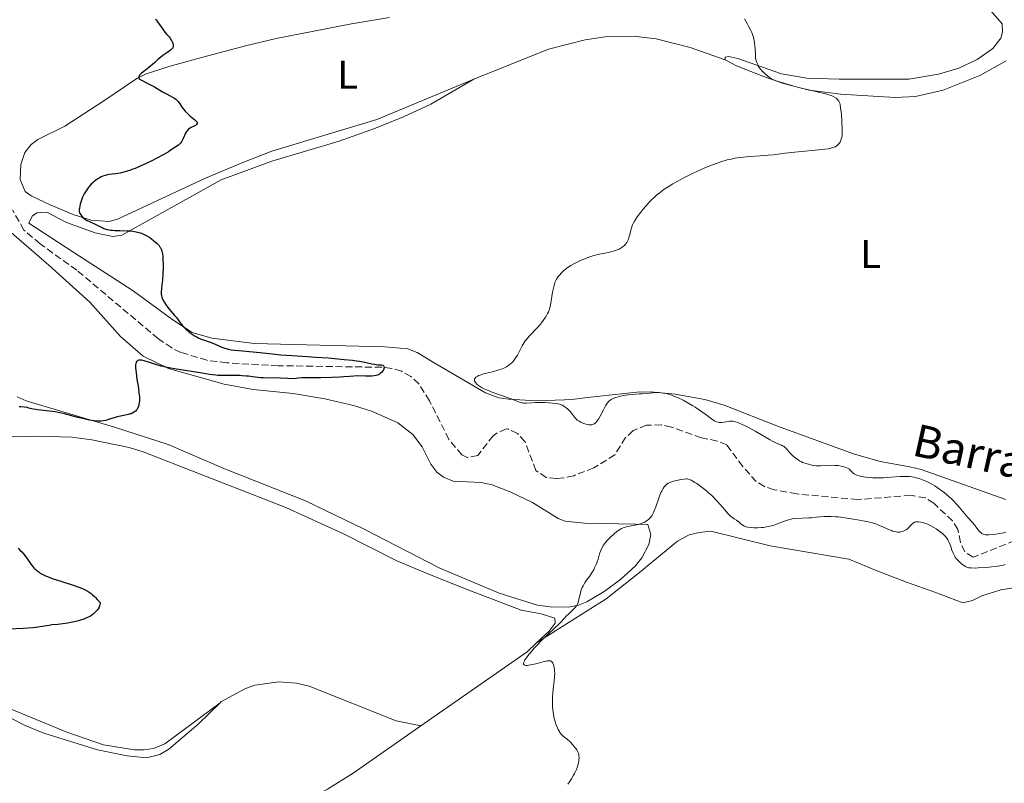
# Model space of a CAD drawing. Units: metres. Extents: x 632637 to 636127, y 4660284 to 4662647.
# Drawn here: x 633474 to 633718, y 4662193 to 4662382 of the extents above; entities that cross this region are included whole.
import ezdxf
from ezdxf.enums import TextEntityAlignment as Align

# ---------------------------------------------------------------- set-up
doc = ezdxf.new("R2010")
doc.units = ezdxf.units.M
doc.header["$MEASUREMENT"] = 0
doc.linetypes.add('DGN Style 3', pattern=[2.435890702152634, 1.739921930109024, -0.6959687720436097])
for name, color, linetype, lineweight in [('Barranco lineal', 142, 'DGN Style 3', 13), ('Curva de nivel directora', 30, 'Continuous', 30), ('Curva de nivel intermedia', 30, 'Continuous', 0), ('Etiqueta de uso rústico', 92, 'Continuous', 0), ('Línea de cambio de uso (parcela vista)', 92, 'Continuous', 0), ('Texto de arroyo-regatas y barrancos', 142, 'Continuous', 0)]:
    doc.layers.add(name, color=color, linetype=linetype, lineweight=lineweight)
doc.styles.add('Style-Arial', font='arial.ttf')

msp = doc.modelspace()

# ---------------------------------------------------------------- linework, layer by layer
at = {"layer": 'Barranco lineal', "color": 142, "linetype": 'DGN Style 3', "lineweight": 13}
msp.add_polyline3d([(633720.9299999997, 4662252.779999999, 429.4499999999971), (633710.5800000001, 4662248.67, 428.8600000000006), (633708.4699999997, 4662250.02, 428.8600000000006), (633707.4100000003, 4662252.34, 428.8600000000006), (633706.7599999999, 4662255.550000001, 428.7599999999948), (633705.4600000001, 4662257.66, 428.6499999999942), (633700.79, 4662262.039999999, 428.3500000000058), (633698.7000000002, 4662263.359999999, 428.2299999999959), (633695.0899999999, 4662264.01, 428.1499999999942), (633681.9500000002, 4662262.960000001, 427.9900000000052), (633666.7800000003, 4662264.350000001, 427.8800000000047), (633661.2100000001, 4662265.41, 427.5899999999965), (633658.8200000003, 4662266.17, 427.5299999999989), (633656.7800000003, 4662267.41, 427.4900000000052), (633653.4299999997, 4662271.140000001, 427.5), (633649.4400000004, 4662276.550000001, 427.3999999999942), (633647.0999999996, 4662277.460000001, 427.3600000000006), (633643.1600000003, 4662278.289999999, 427.3000000000029), (633635.7100000001, 4662280.939999999, 427.3000000000029), (633633.25, 4662281.460000001, 427.2400000000052), (633629.5499999998, 4662281.4, 427.070000000007), (633626.2300000006, 4662280.08, 426.9100000000035), (633624.3700000001, 4662278.310000001, 426.8800000000047), (633621.6900000004, 4662274.060000001, 426.820000000007), (633616.4800000006, 4662270.800000001, 426.75), (633611.4800000006, 4662268.880000001, 426.679999999993), (633609.0300000003, 4662268.359999999, 426.6399999999995), (633607.2199999997, 4662268.180000001, 426.6100000000006), (633604.6699999999, 4662268.430000001, 426.5200000000041), (633602.0899999999, 4662270.17, 426.4199999999983), (633599.4199999999, 4662277.300000001, 426.4199999999983), (633597.5800000001, 4662279.32, 426.4199999999983), (633595.3099999997, 4662280.4, 426.4199999999983), (633594.7400000002, 4662280.460000001, 426.4199999999983), (633592.5099999999, 4662279.52, 426.3500000000058), (633591.5300000003, 4662278.789999999, 426.320000000007), (633587.6799999997, 4662273.859999999, 426.2200000000012), (633585.0999999996, 4662273.380000001, 426.1699999999983), (633583.7400000002, 4662274.02, 426.1300000000047), (633580.54, 4662277.869999999, 425.8999999999942), (633575.7000000002, 4662287.470000001, 425.6100000000006), (633573.0899999999, 4662291.67, 425.5599999999977), (633571.1299999999, 4662293.480000001, 425.5399999999936), (633568.79, 4662294.779999999, 425.5200000000041), (633566.3700000001, 4662295.480000001, 425.5), (633563.8899999997, 4662295.77, 425.4900000000052), (633538.2100000001, 4662296.15, 424.3699999999953), (633525.4699999997, 4662296.859999999, 424.3699999999953), (633520.5199999996, 4662297.5, 424.2599999999948), (633514.04, 4662299.439999999, 424.1399999999995), (633511.7800000003, 4662300.560000001, 424.1100000000006), (633508.4600000001, 4662302.82, 424.0800000000018), (633488.2599999999, 4662319.83, 423.8800000000047), (633479.1200000001, 4662326.390000001, 423.8800000000047), (633475.1200000001, 4662329.789999999, 423.8800000000047), (633472.2599999999, 4662334.83, 423.5899999999965)], dxfattribs=at)
at = {"layer": 'Curva de nivel directora', "color": 30, "linetype": 'Continuous', "lineweight": 30, "elevation": 425, "flags": 128}
for points in [[(633507.7299999995, 4662382.070000002), (633507.9699999986, 4662381.810000001), (633508.4499999991, 4662381.220000002), (633508.99, 4662380.430000001), (633509.7199999987, 4662379.34), (633510.0599999984, 4662378.859999999), (633510.5500000002, 4662378.289999999), (633511.1299999991, 4662377.680000002), (633511.3799999994, 4662377.37), (633511.7199999993, 4662376.840000001), (633511.9600000007, 4662376.34), (633512.05, 4662376.100000001), (633512.1399999994, 4662375.760000001), (633512.1599999996, 4662375.480000001), (633512.1500000006, 4662375.350000001), (633512.1100000005, 4662375.170000001), (633512.0199999987, 4662374.980000001), (633511.9600000007, 4662374.890000002), (633511.8399999999, 4662374.740000002), (633511.5099999991, 4662374.430000002), (633510.7800000004, 4662373.880000002), (633509.6099999992, 4662373.07), (633509.0599999994, 4662372.67), (633508.3699999988, 4662372.090000001), (633507.5199999993, 4662371.300000002), (633507.0199999987, 4662370.859999999), (633506.1099999989, 4662370.130000001), (633504.8399999995, 4662369.150000001), (633504.3099999997, 4662368.7), (633503.9599999987, 4662368.350000001), (633503.8200000002, 4662368.199999999), (633503.6799999992, 4662367.980000001), (633503.5899999999, 4662367.790000001), (633503.5799999987, 4662367.570000002), (633503.6999999994, 4662367.340000001), (633503.8099999989, 4662367.24), (633504.1399999997, 4662367.03), (633506.0399999997, 4662366.09)], [(633506.0399999997, 4662366.09), (633507.479999999, 4662365.28), (633509.5299999987, 4662364.08), (633510.4599999986, 4662363.550000001), (633511.2499999999, 4662363.140000002), (633512.1100000005, 4662362.700000001), (633512.4700000002, 4662362.480000002), (633512.7899999998, 4662362.250000002), (633512.9500000008, 4662362.12), (633513.1699999998, 4662361.9), (633513.3799999999, 4662361.65), (633513.8000000002, 4662361.08), (633514.3799999991, 4662360.210000001), (633514.7099999998, 4662359.76), (633515.0799999987, 4662359.310000001), (633515.2799999998, 4662359.08), (633515.5999999995, 4662358.760000001), (633516.2900000003, 4662358.160000001), (633517.5399999997, 4662357.12), (633517.8300000002, 4662356.840000001), (633517.9399999997, 4662356.699999999), (633518.0499999992, 4662356.520000001), (633518.0899999995, 4662356.410000001), (633518.0999999985, 4662356.210000002), (633517.9599999998, 4662355.960000002), (633517.7999999989, 4662355.810000002), (633517.6600000003, 4662355.720000001), (633517.3499999996, 4662355.560000001), (633516.5799999986, 4662355.220000003), (633516.1899999996, 4662355.000000001), (633515.9500000004, 4662354.810000001), (633515.8299999997, 4662354.699999999), (633515.6599999998, 4662354.520000001), (633515.4999999988, 4662354.300000001), (633515.1999999994, 4662353.800000001), (633514.9400000002, 4662353.250000001), (633514.6299999994, 4662352.530000002), (633514.4900000008, 4662352.2), (633514.2999999986, 4662351.82), (633514.1899999991, 4662351.65), (633514.0100000004, 4662351.410000001), (633513.6500000004, 4662351.04), (633513.4200000003, 4662350.840000001), (633512.8199999989, 4662350.4), (633511.6799999991, 4662349.650000002), (633510.9900000005, 4662349.230000001), (633509.8399999995, 4662348.560000001), (633507.9299999983, 4662347.52), (633507.0399999988, 4662347.060000001), (633505.2599999995, 4662346.200000001), (633503.9400000008, 4662345.610000002), (633502.6899999991, 4662345.09), (633502.0999999989, 4662344.859999999), (633501.5400000003, 4662344.660000001), (633500.4899999996, 4662344.320000002), (633499.5399999997, 4662344.050000001), (633498.9699999997, 4662343.920000001), (633497.9500000004, 4662343.74), (633496.9899999994, 4662343.630000001), (633496.2199999982, 4662343.550000003), (633495.8499999995, 4662343.490000002), (633495.2900000006, 4662343.36), (633494.7000000007, 4662343.150000002), (633494.3000000004, 4662342.970000001), (633493.7599999995, 4662342.670000002), (633493.4899999991, 4662342.510000001), (633492.899999999, 4662342.100000001), (633492.6100000006, 4662341.880000004), (633492.3400000002, 4662341.640000002), (633491.8099999982, 4662341.140000001), (633491.3299999998, 4662340.61), (633491.0399999993, 4662340.26), (633490.5199999985, 4662339.54), (633490.0599999981, 4662338.76), (633489.8199999989, 4662338.25), (633489.6699999992, 4662337.92), (633489.4099999999, 4662337.230000001), (633489.0700000002, 4662336.189999999), (633488.9499999994, 4662335.690000001), (633488.869999999, 4662335.230000001), (633488.8399999999, 4662335.01), (633488.8399999999, 4662334.820000002), (633488.86, 4662334.460000002), (633488.9400000004, 4662334.140000002), (633489.0099999999, 4662333.940000001), (633489.2099999987, 4662333.57), (633489.4799999992, 4662333.199999999), (633489.649999999, 4662333.010000001), (633489.9699999987, 4662332.720000001), (633490.3899999988, 4662332.430000001), (633490.6399999993, 4662332.28), (633491.54, 4662331.810000001), (633492.9500000004, 4662331.16), (633493.6399999988, 4662330.830000003), (633494.5199999996, 4662330.410000003), (633494.9599999998, 4662330.220000002), (633495.6999999997, 4662329.970000002), (633496.2599999985, 4662329.840000002), (633496.5699999991, 4662329.79), (633497.0799999988, 4662329.730000002), (633497.6399999999, 4662329.689999999)], [(633497.6399999999, 4662329.689999999), (633498.8899999993, 4662329.67), (633500.7199999999, 4662329.630000002), (633501.6499999998, 4662329.570000002), (633502.5599999994, 4662329.460000002), (633502.9999999999, 4662329.380000001), (633503.619999999, 4662329.220000001), (633504.019999999, 4662329.100000001), (633504.77, 4662328.800000003), (633505.1299999999, 4662328.640000002), (633505.7800000003, 4662328.279999999), (633506.3799999994, 4662327.91), (633506.7399999994, 4662327.650000001), (633507.3699999995, 4662327.160000003), (633507.669999999, 4662326.910000001), (633508.1799999987, 4662326.439999999), (633508.5699999998, 4662326.010000001), (633508.7799999999, 4662325.730000001), (633508.9000000006, 4662325.560000001), (633509.0999999996, 4662325.210000004), (633509.2599999983, 4662324.850000001), (633509.3299999998, 4662324.650000001), (633509.4199999992, 4662324.33), (633509.5199999998, 4662323.76), (633509.5499999989, 4662323.42), (633509.6000000002, 4662322.590000001), (633509.6299999993, 4662321.16), (633509.6200000005, 4662320.350000001), (633509.5800000001, 4662319.11), (633509.4599999995, 4662317.32), (633509.35, 4662316.300000001), (633509.209999999, 4662315.130000002), (633509.1800000002, 4662314.610000002), (633509.1800000002, 4662314.11), (633509.1899999991, 4662313.869999999), (633509.2400000005, 4662313.520000001), (633509.3299999998, 4662313.170000002), (633509.3999999991, 4662312.939999999), (633509.589999999, 4662312.49), (633509.949999999, 4662311.83), (633510.2300000006, 4662311.400000001), (633510.8399999986, 4662310.580000001), (633511.5699999996, 4662309.710000002), (633512.4999999994, 4662308.609999999), (633512.9399999996, 4662308.070000002), (633514.1499999989, 4662306.439999999), (633514.6200000005, 4662305.880000001), (633514.8799999999, 4662305.600000001), (633515.4000000006, 4662305.100000001), (633515.6799999999, 4662304.850000001), (633516.1299999993, 4662304.49), (633516.8400000001, 4662303.970000002), (633517.5899999988, 4662303.5), (633517.9699999989, 4662303.29), (633518.3499999987, 4662303.100000001), (633519.1199999999, 4662302.76), (633519.8699999988, 4662302.480000001), (633520.8599999989, 4662302.130000002), (633521.3399999995, 4662301.960000002), (633522.3699999999, 4662301.54), (633523.6300000005, 4662301.000000001), (633524.2000000004, 4662300.76), (633524.9200000003, 4662300.5), (633525.2599999999, 4662300.390000001), (633525.7699999996, 4662300.260000002), (633526.5299999996, 4662300.12), (633530.269999999, 4662299.800000001), (633532.7900000003, 4662299.52), (633536.8099999991, 4662299.080000001), (633538.8299999997, 4662298.890000001), (633541.6500000005, 4662298.67), (633545.4100000003, 4662298.439999999), (633547.5, 4662298.310000002), (633550.6099999992, 4662298.08), (633552.2099999995, 4662297.940000001), (633554.5499999997, 4662297.720000002), (633556.6599999998, 4662297.490000002), (633557.5800000007, 4662297.369999999), (633558.3899999999, 4662297.25), (633559.6999999996, 4662297.020000001), (633561.4299999997, 4662296.630000001), (633562.0399999998, 4662296.500000002), (633562.8800000002, 4662296.41), (633563.7799999989, 4662296.350000001), (633564.1099999996, 4662296.28), (633564.2300000003, 4662296.230000001), (633564.4200000003, 4662296.080000001), (633564.4999999986, 4662295.869999999), (633564.5099999999, 4662295.720000002), (633564.4999999986, 4662295.609999999), (633564.4200000003, 4662295.359999999), (633564.3299999987, 4662295.17), (633564.0499999992, 4662294.77), (633563.7799999989, 4662294.470000003), (633563.4700000003, 4662294.199999999), (633563.2999999982, 4662294.080000001), (633562.9800000008, 4662293.900000002), (633562.7999999998, 4662293.820000002), (633562.5199999983, 4662293.730000001), (633562.0300000008, 4662293.62), (633561.4400000008, 4662293.560000001)], [(633561.4400000008, 4662293.560000001), (633561.0899999999, 4662293.550000001), (633559.8600000006, 4662293.58), (633557.9299999994, 4662293.62), (633556.9300000002, 4662293.590000002), (633555.8499999985, 4662293.5), (633554.4600000003, 4662293.380000002), (633553.4700000002, 4662293.320000002), (633551.4899999998, 4662293.24), (633548.7599999984, 4662293.170000001), (633547.0499999984, 4662293.140000002), (633544.0199999998, 4662293.12), (633543.1799999994, 4662293.03), (633542.6699999997, 4662292.99), (633541.74, 4662292.940000001), (633540.5700000009, 4662292.960000001), (633538.7299999992, 4662293.090000001), (633537.5699999991, 4662293.12), (633535.4900000005, 4662293.090000001), (633534.4899999991, 4662293.110000002), (633533.8299999996, 4662293.140000002), (633532.4999999997, 4662293.280000002), (633531.8, 4662293.380000002), (633530.7899999998, 4662293.52), (633530.2199999997, 4662293.58), (633529.2599999986, 4662293.660000001), (633528.7099999988, 4662293.689999999), (633526.8499999992, 4662293.730000001), (633524.2899999998, 4662293.740000002), (633523.199999999, 4662293.760000002), (633522.7299999997, 4662293.79), (633521.9299999995, 4662293.859999999), (633521.1799999987, 4662293.970000002), (633519.3099999998, 4662294.310000001), (633512.4500000001, 4662295.410000001), (633510.6599999998, 4662295.730000001), (633509.7099999997, 4662295.930000001), (633509.1399999999, 4662296.07), (633508.0999999982, 4662296.350000001), (633504.9600000001, 4662297.350000001), (633504.2899999995, 4662297.51), (633503.9400000008, 4662297.539999999), (633503.7499999986, 4662297.520000001), (633503.619999999, 4662297.500000001), (633503.3999999999, 4662297.42), (633503.1799999987, 4662297.290000001), (633503.0800000002, 4662297.180000002), (633502.9599999995, 4662296.960000002), (633502.8599999989, 4662296.650000001), (633502.8299999998, 4662296.439999999), (633502.7999999986, 4662295.930000001), (633502.8099999998, 4662295.609999999), (633502.85, 4662295.060000002), (633502.9299999983, 4662294.4), (633503.1499999996, 4662292.850000001), (633503.5099999993, 4662290.560000001), (633503.6500000001, 4662289.449999999), (633503.7499999986, 4662288.430000001), (633503.7699999987, 4662287.970000003), (633503.7699999987, 4662287.359999999), (633503.7399999996, 4662287), (633503.639999999, 4662286.390000002), (633503.5799999987, 4662286.130000001), (633503.3999999999, 4662285.699999999), (633503.1999999987, 4662285.359999999), (633503.0600000002, 4662285.180000001), (633502.7599999984, 4662284.890000002), (633502.3400000003, 4662284.560000001), (633502.1199999991, 4662284.430000001), (633501.7399999991, 4662284.26), (633501.5099999988, 4662284.180000002), (633500.959999999, 4662284.029999999), (633499.8999999996, 4662283.79), (633498.2799999992, 4662283.439999999), (633497.5199999991, 4662283.24), (633496.5699999991, 4662282.940000001), (633495.8299999993, 4662282.690000001), (633495.4600000004, 4662282.59), (633494.8799999993, 4662282.460000004), (633494.3000000004, 4662282.390000001), (633493.9699999996, 4662282.370000001), (633493.44, 4662282.380000002), (633492.51, 4662282.460000004), (633491.3900000004, 4662282.640000002), (633490.7399999998, 4662282.78), (633490.0400000003, 4662282.95), (633488.489999999, 4662283.340000001), (633485.1600000008, 4662284.220000002), (633483.5800000007, 4662284.57), (633482.8399999985, 4662284.710000001), (633481.4999999995, 4662284.91), (633480.7100000005, 4662285.000000002), (633479.3200000003, 4662285.12), (633478.4599999997, 4662285.210000002), (633478.0899999987, 4662285.260000001), (633477.4299999992, 4662285.390000001), (633476.3600000008, 4662285.650000002), (633475.9000000004, 4662285.75), (633475.2099999997, 4662285.84), (633474.3400000003, 4662285.92), (633473.9400000002, 4662285.970000002)], [(633473.6699999997, 4662250.880000002), (633474.3, 4662250.28), (633474.5899999985, 4662249.99), (633474.9999999997, 4662249.54), (633475.3599999995, 4662249.090000001), (633476.01, 4662248.210000001), (633476.7799999989, 4662247.080000003), (633477.1599999989, 4662246.550000002), (633477.5599999989, 4662246.060000001), (633477.7800000003, 4662245.83), (633478.12, 4662245.500000002), (633478.3700000005, 4662245.300000001), (633478.8899999988, 4662244.92), (633479.1799999995, 4662244.740000002), (633479.7999999986, 4662244.390000001), (633480.4899999994, 4662244.070000002), (633480.9999999988, 4662243.850000001), (633482.1099999998, 4662243.420000001), (633484.2899999992, 4662242.680000001), (633487.349999999, 4662241.690000001), (633488.7399999994, 4662241.210000002), (633489.8199999989, 4662240.800000001), (633490.3199999996, 4662240.57), (633491.0399999993, 4662240.170000001), (633491.5199999999, 4662239.86), (633491.7599999991, 4662239.67), (633492.1300000001, 4662239.37), (633492.6399999997, 4662238.91), (633492.9100000003, 4662238.65), (633493.3199999991, 4662238.210000004), (633493.9899999998, 4662237.45), (633493.9899999998, 4662237.140000002), (633493.9699999996, 4662236.930000001), (633493.8600000001, 4662236.51), (633493.7799999998, 4662236.310000001), (633493.5599999984, 4662235.900000001), (633493.279999999, 4662235.510000001), (633493.0699999989, 4662235.250000001), (633492.5799999994, 4662234.779999999), (633492.2699999987, 4662234.529999999), (633492.0599999985, 4662234.37), (633491.6099999994, 4662234.070000002), (633490.8699999994, 4662233.670000001), (633490.3299999986, 4662233.440000001), (633489.9599999997, 4662233.290000001), (633489.1599999995, 4662233.020000001), (633488.6799999991, 4662232.890000001), (633487.7000000001, 4662232.650000001), (633486.7000000008, 4662232.439999999), (633486.0300000003, 4662232.330000003), (633484.7800000008, 4662232.15), (633483.5299999992, 4662232.01)], [(633483.5299999992, 4662232.01), (633482.0800000007, 4662231.850000001), (633481.4100000003, 4662231.76), (633480.7399999995, 4662231.640000002), (633479.7299999993, 4662231.460000004), (633479.1300000002, 4662231.359999999), (633478.0300000005, 4662231.220000001), (633477.369999999, 4662231.16), (633474.9699999985, 4662231), (633471.3699999996, 4662230.810000001)]]:
    msp.add_lwpolyline(points, dxfattribs=at)
at = {"layer": 'Curva de nivel intermedia', "color": 30, "linetype": 'Continuous', "lineweight": 0, "elevation": 430, "flags": 128}
for points in [[(633653.8800000012, 4662382.140000001), (633654.600000001, 4662380.869999998), (633654.9500000018, 4662380.220000001), (633655.4400000013, 4662379.25), (633655.6400000004, 4662378.779999998), (633655.9100000008, 4662378.07), (633656.0500000016, 4662377.609999999), (633656.2599999994, 4662376.720000001), (633656.3399999999, 4662376.289999999), (633656.4400000004, 4662375.48), (633656.5000000009, 4662374.730000001), (633656.540000001, 4662373.49), (633656.6000000014, 4662372.520000001), (633656.6700000007, 4662372.06), (633656.730000001, 4662371.800000001), (633656.9000000008, 4662371.329999999), (633657.1300000012, 4662370.819999999), (633657.2699999998, 4662370.54), (633657.5300000012, 4662370.109999998), (633657.8600000021, 4662369.67), (633658.0400000009, 4662369.440000001), (633658.2500000009, 4662369.21), (633658.7000000002, 4662368.759999998), (633659.1699999997, 4662368.340000001), (633660.0599999992, 4662367.619999998), (633660.5700000012, 4662367.279999998), (633660.8600000016, 4662367.130000001), (633661.4299999994, 4662366.900000001), (633662.7999999997, 4662366.449999999), (633665.8200000015, 4662365.58), (633667.5899999996, 4662365.100000001), (633670.1300000009, 4662364.449999999), (633672.2000000007, 4662363.990000002), (633673.6500000014, 4662363.680000001), (633674.2600000015, 4662363.529999998), (633675.0500000005, 4662363.28), (633675.4100000004, 4662363.139999999), (633676.0400000007, 4662362.830000001), (633676.5500000004, 4662362.490000002), (633676.8400000011, 4662362.249999999), (633676.9999999997, 4662362.09), (633677.25, 4662361.779999998), (633677.3500000006, 4662361.609999998), (633677.4900000015, 4662361.26), (633677.5700000018, 4662360.899999999), (633677.6800000013, 4662360.01), (633677.810000001, 4662359.119999998), (633677.8899999993, 4662358.430000001), (633677.99, 4662356.92), (633678.0600000013, 4662354.609999999), (633678.0700000003, 4662353.079999999), (633678.01, 4662352.800000002), (633677.8600000002, 4662352.300000001), (633677.6800000013, 4662351.859999998), (633677.5400000005, 4662351.599999999), (633677.44, 4662351.439999998), (633677.2200000009, 4662351.149999999), (633676.9400000017, 4662350.880000002), (633676.7400000005, 4662350.720000001), (633676.3, 4662350.460000001), (633676.0600000009, 4662350.350000001), (633675.5500000013, 4662350.170000001), (633675.0000000015, 4662350.029999999), (633674.6100000002, 4662349.960000001), (633673.7699999998, 4662349.84), (633671.4200000007, 4662349.569999999), (633668.0299999999, 4662349.25), (633666.3500000013, 4662349.09), (633663.9800000021, 4662348.829999999), (633661.0700000017, 4662348.489999999), (633659.7000000017, 4662348.36), (633657.7500000002, 4662348.199999999), (633655.3699999999, 4662348.029999999), (633654.3100000003, 4662347.949999999), (633652.8999999999, 4662347.800000002), (633652.0599999995, 4662347.689999999), (633651.540000001, 4662347.600000001), (633650.5500000007, 4662347.41), (633649.5800000007, 4662347.180000001), (633649.0800000001, 4662347.039999999)], [(633649.0800000001, 4662347.039999999), (633648.2700000008, 4662346.8), (633646.8400000003, 4662346.310000001), (633645.2900000014, 4662345.720000001), (633644.4300000009, 4662345.369999999), (633643.0700000018, 4662344.8), (633640.9300000005, 4662343.829999999), (633638.7800000003, 4662342.759999999), (633636.9600000009, 4662341.769999999), (633636.1000000003, 4662341.279999999), (633634.9100000013, 4662340.550000001), (633633.9600000012, 4662339.929999999), (633633.520000001, 4662339.619999998), (633632.9000000019, 4662339.149999999), (633632.0099999999, 4662338.42), (633631.5800000008, 4662338.039999999), (633630.7400000005, 4662337.220000001), (633630.3100000012, 4662336.769999999), (633629.4500000007, 4662335.83), (633628.6300000004, 4662334.859999999), (633628.1200000007, 4662334.23), (633627.2500000012, 4662333.08), (633626.9900000021, 4662332.699999998), (633626.5700000017, 4662332.019999999), (633626.2499999999, 4662331.42), (633626.0900000011, 4662331.050000001), (633625.8400000008, 4662330.310000001), (633625.6100000006, 4662329.430000001), (633625.4000000005, 4662328.61), (633625.280000002, 4662328.189999999), (633625.0600000008, 4662327.56), (633624.8100000004, 4662327.01), (633624.6500000019, 4662326.730000001), (633624.3800000013, 4662326.34), (633624.0500000005, 4662325.960000001), (633623.8600000005, 4662325.779999998), (633623.4300000013, 4662325.439999999), (633623.180000001, 4662325.289999999), (633622.7600000007, 4662325.069999999), (633622.2900000013, 4662324.869999998), (633621.9600000005, 4662324.75), (633621.2400000008, 4662324.529999998), (633620.0899999997, 4662324.249999999), (633617.8600000013, 4662323.789999999), (633616.490000001, 4662323.46), (633615.6999999998, 4662323.23), (633615.2000000014, 4662323.060000001), (633614.2100000011, 4662322.680000001), (633613.1800000007, 4662322.230000001), (633612.6500000011, 4662321.980000001), (633611.8700000009, 4662321.59), (633610.7900000013, 4662320.99), (633609.8800000016, 4662320.390000002), (633609.3499999996, 4662319.989999999), (633609.0400000013, 4662319.73), (633608.4900000015, 4662319.210000001), (633607.9600000017, 4662318.63), (633607.6700000011, 4662318.259999999), (633607.2000000017, 4662317.579999999), (633606.9600000002, 4662317.119999999), (633606.8399999996, 4662316.819999999), (633606.6100000015, 4662316.08), (633606.3600000013, 4662315.039999999), (633606.2400000006, 4662314.41), (633606.0599999995, 4662313.33), (633605.8200000003, 4662311.689999999), (633605.6399999993, 4662310.829999999), (633605.4800000006, 4662310.239999999), (633605.38, 4662309.939999999), (633605.2100000001, 4662309.499999999), (633605.0100000012, 4662309.07), (633604.8600000015, 4662308.779999999), (633604.5300000006, 4662308.21), (633603.9500000017, 4662307.359999998), (633603.5200000004, 4662306.810000001), (633603.2200000008, 4662306.449999998), (633602.5900000005, 4662305.739999999), (633600.4300000013, 4662303.46), (633599.7699999998, 4662302.689999999), (633599.4700000002, 4662302.289999999), (633599.1900000008, 4662301.890000001), (633598.7000000012, 4662301.07), (633598.2699999999, 4662300.270000001), (633597.7600000004, 4662299.26), (633597.5200000011, 4662298.8), (633597.1700000003, 4662298.189999999), (633596.9900000015, 4662297.92), (633596.6300000015, 4662297.430000001), (633596.37, 4662297.13), (633596.2000000001, 4662296.949999998), (633595.8200000002, 4662296.600000001), (633595.4000000021, 4662296.27), (633595.1699999997, 4662296.109999998), (633594.7899999997, 4662295.88), (633594.1399999993, 4662295.560000001), (633593.3500000002, 4662295.25), (633592.8899999999, 4662295.100000001), (633592.3900000014, 4662294.949999998), (633591.3099999997, 4662294.67), (633589.1500000004, 4662294.11), (633588.2500000017, 4662293.84)], [(633588.2500000017, 4662293.84), (633587.8899999997, 4662293.689999999), (633587.6900000008, 4662293.599999998), (633587.350000001, 4662293.399999999), (633587.2200000014, 4662293.300000001), (633587.0200000004, 4662293.09), (633586.9100000006, 4662292.880000001), (633586.8800000016, 4662292.720000001), (633586.9199999997, 4662292.4), (633587.0200000004, 4662292.17), (633587.0800000007, 4662292.050000002), (633587.2200000014, 4662291.869999998), (633587.4900000019, 4662291.58), (633587.8600000006, 4662291.27), (633588.0799999997, 4662291.109999998), (633588.6200000006, 4662290.789999999), (633588.9300000013, 4662290.619999998), (633589.4700000001, 4662290.349999998), (633590.0800000002, 4662290.08), (633591.4600000015, 4662289.529999998), (633595.6900000004, 4662287.999999999), (633598.0799999998, 4662287.09), (633598.6100000018, 4662286.949999998), (633598.8700000012, 4662286.91), (633599.1300000004, 4662286.880000002), (633599.7000000004, 4662286.880000002), (633601.0700000006, 4662286.970000001), (633601.9199999999, 4662287.009999999), (633603.3799999995, 4662287.02), (633604.4099999999, 4662286.989999998), (633606.2600000007, 4662286.890000001), (633607.1600000014, 4662286.800000001), (633607.5300000003, 4662286.74), (633607.9999999997, 4662286.609999998), (633608.2099999997, 4662286.539999999), (633608.6400000011, 4662286.340000001), (633609.2500000013, 4662285.989999999), (633609.5500000009, 4662285.769999999), (633610.0100000014, 4662285.410000001), (633610.4400000004, 4662284.999999999), (633610.6399999994, 4662284.779999998), (633611.1700000013, 4662284.069999999), (633611.6500000019, 4662283.430000001), (633611.9200000003, 4662283.119999999), (633612.2199999996, 4662282.82), (633612.3800000006, 4662282.680000001), (633612.6599999999, 4662282.480000001), (633612.8600000012, 4662282.359999999), (633613.2700000001, 4662282.119999998), (633613.9400000008, 4662281.84), (633614.2400000002, 4662281.73), (633614.8300000003, 4662281.579999999), (633615.2500000006, 4662281.52), (633615.7600000001, 4662281.499999999), (633615.9900000005, 4662281.529999998), (633616.3200000012, 4662281.62), (633616.6299999997, 4662281.779999998), (633616.7800000017, 4662281.880000002), (633617.0000000007, 4662282.060000001), (633617.1399999993, 4662282.21), (633617.4299999998, 4662282.560000001), (633617.6399999999, 4662282.880000001), (633618.0500000013, 4662283.609999999), (633618.8400000003, 4662285.21), (633619.2000000001, 4662285.909999999), (633619.360000001, 4662286.210000001), (633619.6699999995, 4662286.699999998), (633619.9400000023, 4662287.060000001), (633620.120000001, 4662287.25), (633620.4500000018, 4662287.539999999), (633620.7699999993, 4662287.769999999), (633620.9500000002, 4662287.859999998), (633621.2699999999, 4662288.01), (633621.9000000001, 4662288.23), (633623.1200000006, 4662288.569999999), (633623.8499999993, 4662288.739999999), (633625.0000000005, 4662288.940000001), (633626.1700000018, 4662289.05), (633627.7000000007, 4662289.140000002), (633628.4500000017, 4662289.179999999), (633629.5600000002, 4662289.3), (633631.1000000002, 4662289.449999999), (633631.9100000015, 4662289.480000001), (633632.6900000017, 4662289.470000001), (633633.0899999995, 4662289.439999999), (633633.730000001, 4662289.359999998), (633634.4200000018, 4662289.239999999), (633634.7800000015, 4662289.15), (633635.5400000016, 4662288.929999999), (633635.9400000017, 4662288.8), (633636.5700000019, 4662288.550000001), (633637.2400000002, 4662288.27), (633638.6399999994, 4662287.579999999), (633640.0700000002, 4662286.779999998), (633640.9999999999, 4662286.230000001), (633641.600000001, 4662285.86), (633642.7000000008, 4662285.140000001), (633644.2200000007, 4662284.060000001), (633645.6800000003, 4662282.960000001), (633646.2300000002, 4662282.579999999), (633646.4699999993, 4662282.440000001)], [(633646.4699999993, 4662282.440000001), (633646.9100000019, 4662282.230000001), (633647.3099999998, 4662282.119999998), (633647.5700000012, 4662282.09), (633648.120000001, 4662282.099999998), (633648.8099999997, 4662282.189999999), (633649.7700000008, 4662282.34), (633650.1999999998, 4662282.399999999), (633650.7000000007, 4662282.429999999), (633650.9500000009, 4662282.42), (633651.370000001, 4662282.330000001), (633651.6100000002, 4662282.259999999), (633652.2000000003, 4662282.039999999), (633653.2500000009, 4662281.59), (633653.87, 4662281.31), (633654.8700000015, 4662280.810000001), (633656.4800000007, 4662279.949999998), (633658.1100000001, 4662279), (633660.0900000005, 4662277.82), (633660.940000002, 4662277.359999999), (633661.3199999998, 4662277.179999999), (633661.9800000016, 4662276.899999999), (633663.030000002, 4662276.480000001), (633663.4700000001, 4662276.230000001), (633663.6800000002, 4662276.079999999), (633664.0900000016, 4662275.71), (633664.5000000005, 4662275.279999998), (633665.0500000004, 4662274.640000001), (633665.3400000011, 4662274.319999999), (633665.9600000001, 4662273.679999998), (633666.310000001, 4662273.380000001), (633666.880000001, 4662272.939999999), (633667.5300000014, 4662272.539999999), (633667.8900000014, 4662272.359999999), (633668.2700000014, 4662272.179999999), (633669.1100000017, 4662271.880000001), (633669.9800000011, 4662271.630000001), (633670.5600000002, 4662271.499999999), (633670.9300000012, 4662271.439999999), (633671.6500000008, 4662271.34), (633672.0199999998, 4662271.310000001), (633672.7200000016, 4662271.310000001), (633674.9900000002, 4662271.439999999), (633675.8700000009, 4662271.45), (633676.3499999992, 4662271.439999999), (633677.0900000012, 4662271.380000001), (633677.8600000002, 4662271.249999999), (633678.2400000002, 4662271.159999999), (633678.740000001, 4662271.01), (633678.9900000012, 4662270.92), (633679.36, 4662270.759999999), (633679.8899999999, 4662270.470000001), (633680.0300000005, 4662270.259999999), (633680.3600000015, 4662269.880000001), (633680.7500000002, 4662269.560000001), (633681.0499999998, 4662269.369999999), (633681.2599999999, 4662269.25), (633681.7100000014, 4662269.039999999), (633682.2600000014, 4662268.850000001), (633682.6500000001, 4662268.740000002), (633683.4600000017, 4662268.570000002), (633683.8900000007, 4662268.499999999), (633684.7600000004, 4662268.41), (633685.650000002, 4662268.359999998), (633686.250000001, 4662268.339999998), (633687.42, 4662268.350000001), (633688.37, 4662268.380000001), (633690.1600000004, 4662268.49), (633692.3399999997, 4662268.640000001), (633693.35, 4662268.680000001), (633694.3100000012, 4662268.67), (633694.7800000005, 4662268.640000001), (633695.4700000011, 4662268.570000002), (633695.9100000015, 4662268.49), (633696.780000001, 4662268.300000001), (633697.2000000012, 4662268.180000001), (633698.0300000005, 4662267.889999999), (633698.8500000008, 4662267.539999999), (633699.3800000006, 4662267.279999999), (633700.4500000011, 4662266.699999998), (633701.0400000013, 4662266.34), (633702.2200000014, 4662265.550000001), (633703.3500000002, 4662264.710000001), (633704.060000001, 4662264.140000001), (633704.5100000004, 4662263.75), (633705.3399999995, 4662262.989999999), (633705.7599999999, 4662262.569999999), (633706.5199999998, 4662261.749999999), (633707.1800000013, 4662260.96), (633707.9900000005, 4662259.970000001), (633708.3800000015, 4662259.489999999), (633709.2800000003, 4662258.470000001), (633710.3999999999, 4662257.23), (633710.9000000006, 4662256.669999998), (633711.5100000009, 4662255.899999999), (633712.1700000003, 4662255.07), (633712.480000001, 4662254.76), (633712.7600000004, 4662254.529999999), (633712.9100000003, 4662254.449999999), (633713.1600000004, 4662254.34), (633713.6000000008, 4662254.23)], [(633636.2500000001, 4662267.5), (633635.6100000008, 4662267.310000001), (633635.1700000005, 4662267.130000002), (633634.9500000015, 4662267.02), (633634.6100000017, 4662266.779999998), (633634.1700000013, 4662266.390000001), (633633.9500000001, 4662266.15), (633633.6399999994, 4662265.699999998), (633633.3100000008, 4662265.079999999), (633633.140000001, 4662264.699999999), (633632.9700000011, 4662264.269999998), (633632.6100000012, 4662263.269999999), (633631.8500000013, 4662261.13), (633631.4700000013, 4662260.17), (633631.2800000012, 4662259.76), (633630.9100000003, 4662259.060000001), (633630.5200000014, 4662258.52), (633630.270000001, 4662258.230000001), (633630.0899999999, 4662258.060000001), (633629.7400000012, 4662257.769999999), (633629.320000001, 4662257.489999998), (633629.0999999997, 4662257.369999998), (633628.6300000004, 4662257.149999999), (633628.2800000017, 4662257.029999998), (633627.5100000005, 4662256.800000001), (633624.4900000008, 4662256.159999999), (633623.9900000001, 4662256.019999998), (633623.7700000011, 4662255.939999999), (633623.3500000008, 4662255.75), (633623.0800000004, 4662255.59), (633622.4700000002, 4662255.180000001), (633621.7300000003, 4662254.599999999), (633621.3200000012, 4662254.270000001), (633620.7100000011, 4662253.73), (633620.120000001, 4662253.170000001), (633619.8500000006, 4662252.9), (633619.6000000002, 4662252.619999998), (633619.1700000011, 4662252.07), (633618.8, 4662251.53), (633618.600000001, 4662251.159999999), (633618.2400000012, 4662250.390000001), (633617.9200000016, 4662249.470000002), (633617.5199999993, 4662248.17), (633617.2900000013, 4662247.509999999), (633617.040000001, 4662246.850000001), (633616.650000002, 4662245.989999998), (633616.4400000019, 4662245.570000002), (633615.9300000002, 4662244.690000001), (633615.3900000014, 4662243.890000001), (633614.6700000016, 4662242.929999999), (633614.3499999997, 4662242.48), (633613.9699999997, 4662241.880000001), (633613.7999999999, 4662241.579999999), (633613.5700000019, 4662241.109999999), (633613.3700000008, 4662240.600000001), (633613.2800000013, 4662240.329999999), (633613.0500000011, 4662239.449999998), (633612.7899999997, 4662238.279999999), (633612.6800000002, 4662237.770000001), (633612.5199999993, 4662237.23), (633612.4200000009, 4662237.01), (633612.2300000008, 4662236.680000001), (633612.1100000001, 4662236.519999999), (633611.8100000008, 4662236.160000001), (633611.1800000003, 4662235.52), (633610.1800000012, 4662234.569999999), (633609.7099999995, 4662234.109999998), (633609.1100000006, 4662233.460000001), (633608.3000000013, 4662232.58), (633607.7900000017, 4662232.07), (633606.8000000016, 4662231.13), (633604.9000000017, 4662229.350000001), (633603.67, 4662228.13), (633602.4200000007, 4662226.84), (633601.7900000003, 4662226.16), (633600.8700000016, 4662225.140000002), (633600.0800000003, 4662224.17), (633599.7400000007, 4662223.720000001), (633599.3800000009, 4662223.17), (633599.2500000012, 4662222.929999999), (633599.1000000014, 4662222.600000001), (633599.040000001, 4662222.32), (633599.040000001, 4662222.210000001), (633599.0700000002, 4662222.109999998), (633599.1900000008, 4662221.960000001), (633599.3899999997, 4662221.869999999), (633599.5599999997, 4662221.829999999), (633599.9800000021, 4662221.819999999), (633600.3500000008, 4662221.86), (633601.2100000014, 4662222.019999999), (633602.13, 4662222.249999999), (633603.3400000016, 4662222.59), (633603.8800000001, 4662222.74), (633604.5599999997, 4662222.890000001), (633604.8400000012, 4662222.939999999), (633605.2000000011, 4662222.98), (633605.4000000001, 4662222.989999998), (633605.730000001, 4662222.939999999), (633605.9700000001, 4662222.819999999), (633606.0999999997, 4662222.699999998), (633606.1800000002, 4662222.609999998)], [(633704.2599999999, 4662252.96), (633704.1000000013, 4662253.220000001), (633703.7800000017, 4662253.680000001), (633703.4599999997, 4662254.069999999), (633703.2899999998, 4662254.25), (633702.9900000005, 4662254.519999999), (633702.4200000004, 4662254.970000001), (633701.380000001, 4662255.679999999), (633700.790000001, 4662256.05), (633699.8800000012, 4662256.55), (633699.0400000007, 4662256.939999999), (633698.52, 4662257.130000001), (633698.1900000013, 4662257.240000002), (633697.5600000012, 4662257.390000001), (633696.9800000022, 4662257.470000001), (633696.7000000007, 4662257.470000001), (633696.3099999994, 4662257.41), (633696.05, 4662257.33), (633695.9299999995, 4662257.27), (633695.7500000006, 4662257.17), (633695.5700000017, 4662257.029999998), (633695.2200000009, 4662256.710000001), (633694.5300000003, 4662255.96), (633694.1700000004, 4662255.619999998), (633693.9800000003, 4662255.48), (633693.5900000014, 4662255.249999999), (633693.1900000013, 4662255.079999999), (633692.9100000019, 4662254.999999999), (633692.3600000021, 4662254.909999999), (633691.7899999998, 4662254.909999999), (633691.5000000015, 4662254.930000001), (633691.0400000011, 4662255.019999999), (633690.5500000016, 4662255.16), (633690.29, 4662255.249999999), (633689.4400000006, 4662255.609999999), (633688.1800000002, 4662256.179999999), (633687.5300000019, 4662256.470000001), (633686.630000001, 4662256.82), (633686.1399999993, 4662256.99), (633685.3000000011, 4662257.23), (633683.7000000008, 4662257.609999999), (633681.8600000012, 4662257.960000001), (633680.8399999997, 4662258.13), (633679.2800000019, 4662258.369999999), (633677.7700000008, 4662258.57), (633677.0700000012, 4662258.640000001), (633676.4100000019, 4662258.699999998), (633675.2400000006, 4662258.759999999), (633674.2300000002, 4662258.77), (633673.6400000001, 4662258.759999999), (633672.6200000009, 4662258.689999999), (633671.670000001, 4662258.59), (633670.4900000008, 4662258.45), (633669.8400000003, 4662258.390000001), (633666.5200000012, 4662258.24), (633665.6500000017, 4662258.140000001), (633665.1399999999, 4662258.029999999), (633664.7900000011, 4662257.939999999), (633664.0300000012, 4662257.679999999), (633661.8099999994, 4662256.82), (633660.9900000013, 4662256.539999999), (633660.5700000012, 4662256.42), (633660.1599999998, 4662256.319999999), (633659.3399999995, 4662256.159999999), (633658.5500000005, 4662256.060000001), (633658.0400000009, 4662256.009999999), (633657.1, 4662255.970000001), (633656.1500000021, 4662255.970000001), (633655.6000000001, 4662256), (633654.7000000015, 4662256.099999999), (633654.2300000021, 4662256.190000001), (633654.030000001, 4662256.250000001), (633653.7699999994, 4662256.36), (633653.4000000006, 4662256.579999999), (633653.0400000007, 4662256.880000001), (633652.5100000009, 4662257.350000001), (633652.1900000013, 4662257.58), (633651.8400000005, 4662257.810000001), (633651.2700000005, 4662258.159999999), (633650.9500000009, 4662258.4), (633650.3899999999, 4662258.880000002), (633650.0800000014, 4662259.179999999), (633649.7500000006, 4662259.539999999), (633648.9900000006, 4662260.390000001), (633647.7900000003, 4662261.77), (633647.0900000007, 4662262.539999999), (633645.8900000004, 4662263.77), (633644.6800000012, 4662264.890000001), (633644.0300000008, 4662265.439999999), (633643.0400000005, 4662266.230000001), (633642.0400000014, 4662266.930000001), (633641.5499999997, 4662267.23), (633640.9000000015, 4662267.59), (633640.5900000008, 4662267.739999999), (633640.1300000004, 4662267.930000001), (633639.6800000012, 4662268.07), (633639.4700000009, 4662268.119999999), (633638.3300000011, 4662267.930000001), (633637.6900000018, 4662267.819999999), (633636.6500000001, 4662267.599999999), (633636.2500000001, 4662267.5)], [(633718.5200000004, 4662246.859999998), (633718.0100000007, 4662246.710000001), (633717.7200000002, 4662246.63), (633717.2100000005, 4662246.529999999), (633716.6200000005, 4662246.439999998), (633715.2400000015, 4662246.259999999), (633713.7500000005, 4662246.119999998), (633711.8399999995, 4662246.009999999), (633711.0400000014, 4662245.98), (633710.1000000006, 4662246), (633709.7400000006, 4662246.029999999), (633709.5300000005, 4662246.060000001), (633709.1700000007, 4662246.140000001), (633708.86, 4662246.25), (633708.6699999999, 4662246.349999999), (633708.2899999999, 4662246.579999999), (633707.6600000019, 4662247.050000001), (633707.3199999998, 4662247.33), (633706.8100000003, 4662247.819999999), (633706.3299999997, 4662248.380000001), (633706.1200000019, 4662248.689999999), (633705.9299999997, 4662249.009999999), (633705.600000001, 4662249.689999998), (633705.3200000017, 4662250.390000001), (633704.9999999999, 4662251.289999999), (633704.85, 4662251.710000001), (633704.5000000013, 4662252.509999999), (633704.2599999999, 4662252.96)], [(633713.6000000008, 4662254.23), (633713.8600000001, 4662254.21), (633714.4800000014, 4662254.199999998), (633715.5400000009, 4662254.279999999), (633716.16, 4662254.349999999), (633717.1400000014, 4662254.51), (633718.1600000005, 4662254.720000001), (633718.6700000003, 4662254.84)], [(633606.1800000002, 4662222.609999998), (633606.3000000009, 4662222.380000001), (633606.4700000008, 4662221.949999999), (633606.54, 4662221.690000001), (633606.6299999994, 4662221.27), (633606.73, 4662220.55), (633606.7700000004, 4662219.75), (633606.7600000014, 4662219.33), (633606.7400000012, 4662218.890000001), (633606.6600000008, 4662217.98), (633606.4200000016, 4662215.999999999), (633606.3000000009, 4662214.929999999), (633606.2400000006, 4662213.930000001), (633606.2200000006, 4662213.409999999), (633606.2100000015, 4662212.630000001), (633606.2500000016, 4662211.439999999), (633606.3700000001, 4662210.239999999), (633606.4599999996, 4662209.649999999), (633606.5700000013, 4662209.06), (633606.6600000008, 4662208.679999999), (633606.8600000021, 4662207.930000001), (633607.0899999999, 4662207.220000001), (633607.4400000009, 4662206.350000001), (633607.6300000009, 4662205.949999998), (633607.9300000004, 4662205.409999999), (633608.0800000001, 4662205.179999999), (633608.3100000003, 4662204.859999999), (633608.4700000013, 4662204.67), (633608.7900000009, 4662204.339999998), (633609.2699999993, 4662203.939999999), (633609.8700000005, 4662203.509999999), (633610.140000001, 4662203.300000002), (633610.3399999999, 4662203.130000002), (633610.6799999997, 4662202.779999998), (633611.52, 4662201.759999999), (633611.7700000004, 4662201.470000001), (633612.0900000001, 4662201.12), (633612.2300000008, 4662200.930000001), (633612.4299999997, 4662200.599999999), (633612.5199999993, 4662200.42), (633612.6599999999, 4662200.039999999), (633612.7200000003, 4662199.83), (633612.7899999997, 4662199.470000001), (633612.8200000009, 4662198.86), (633612.8000000007, 4662198.390000001), (633612.7699999996, 4662198.140000001), (633612.7000000002, 4662197.749999999), (633612.5100000004, 4662196.970000002), (633612.3600000005, 4662196.550000001), (633612.0699999998, 4662195.850000001), (633611.6900000023, 4662195.060000001), (633611.4599999997, 4662194.640000001), (633610.9099999998, 4662193.720000002), (633610.5900000002, 4662193.209999999), (633610.0400000003, 4662192.409999999)]]:
    msp.add_lwpolyline(points, dxfattribs=at)
at = {"layer": 'Línea de cambio de uso (parcela vista)', "color": 92, "linetype": 'Continuous', "lineweight": 0, "extrusion": (-0.133345261003645, 0.1290763152920703, 0.982628284855719), "elevation": 517717.733739754, "flags": 128}
msp.add_lwpolyline([(-3790556.327654236, -2738880.729469022), (-3790553.084188673, -2738880.891120342), (-3790521.572247632, -2738887.141638062)], dxfattribs=at)
at = {"layer": 'Línea de cambio de uso (parcela vista)', "color": 92, "linetype": 'Continuous', "lineweight": 0}
for points in [[(633586.7000000002, 4662367.24, 427.8500000000058), (633562.6699999999, 4662357.180000001, 426.7299999999959), (633536.6500000004, 4662349.390000001, 425.5099999999948), (633529.3899999997, 4662346.529999999, 425.8099999999977), (633520.1799999997, 4662342.67, 425.2299999999959), (633498.3099999997, 4662332.49, 425.5200000000041), (633496.25, 4662331.949999999, 425.5200000000041), (633491.79, 4662332.279999999, 425.5200000000041), (633487.3300000001, 4662333.67, 425.3500000000058), (633481.5999999996, 4662336.01, 424.3600000000006), (633476.9199999999, 4662338.25, 423.7799999999989), (633475.4100000003, 4662339.380000001, 423.7799999999989), (633474.2000000002, 4662342.34, 424.070000000007), (633474.3799999999, 4662346.07, 424.070000000007), (633475.3200000003, 4662349.07, 424.3600000000006), (633476.9100000003, 4662351.039999999, 424.5200000000041), (633478.5800000001, 4662352.279999999, 424.6499999999942), (633485.2400000002, 4662355.539999999, 424.9400000000023), (633494.9000000004, 4662361.84, 424.6499999999942), (633503.0899999999, 4662367.369999999, 424.9400000000023), (633505.3099999997, 4662368.49, 425.1699999999983), (633511.0800000001, 4662370.32, 425.8099999999977), (633520.7000000002, 4662373.039999999, 425.5399999999936), (633530.3799999999, 4662375.57, 425.6100000000006), (633537.6799999997, 4662377.289999999, 425.7599999999948), (633556.3799999999, 4662380.970000001, 426.3899999999995), (633565.7999999998, 4662382.539999999, 426.679999999993)], [(633714.9299999997, 4662384.140000001, 433.0899999999965), (633717.79, 4662380.9, 433.0899999999965), (633717.8300000001, 4662378.960000001, 433.0899999999965), (633717.4400000004, 4662377.380000001, 433.0899999999965), (633715.4900000002, 4662374.859999999, 433.0899999999965), (633711.5599999997, 4662372.060000001, 433.0899999999965), (633707.0199999996, 4662369.960000001, 433.3099999999977), (633701.9600000001, 4662368.49, 433.2899999999936), (633694.5800000001, 4662367.24, 432.6900000000023), (633677.3399999999, 4662367.220000001, 430.8000000000029), (633669.2999999998, 4662367.460000001, 430.4700000000012), (633662.9900000002, 4662368.560000001, 430.4700000000012), (633652.2300000006, 4662372.350000001, 430.4700000000012), (633649.9900000002, 4662372.810000001, 430.1699999999983), (633649.0800000001, 4662372.710000001, 429.8800000000047), (633649.0899999999, 4662372.050000001, 429.8800000000047)], [(633586.7000000002, 4662367.24, 427.8500000000058), (633605.2100000001, 4662374.65, 427.1199999999953), (633614.3700000001, 4662377, 427.2599999999948), (633619.3200000003, 4662377.689999999, 427.8099999999977), (633626.9500000002, 4662377.77, 428.6100000000006), (633631.9199999999, 4662377.24, 428.9400000000023), (633640.3399999999, 4662375.029999999, 429.429999999993), (633649.0899999999, 4662372.050000001, 429.8800000000047)], [(633649.0899999999, 4662372.050000001, 429.8800000000047), (633651.8499999996, 4662370.529999999, 429.5899999999965), (633658.8200000003, 4662367.76, 429.3999999999942), (633663.54, 4662366.130000001, 429.320000000007), (633669.9000000004, 4662364.449999999, 429.2599999999948), (633677.6600000003, 4662363.470000001, 429.4100000000035), (633691.2599999999, 4662362.67, 430.7599999999948), (633696.2400000002, 4662362.949999999, 430.9499999999971), (633703.1299999999, 4662364.5, 431.4499999999971), (633712.2100000001, 4662368.140000001, 432.1100000000006), (633718.7800000003, 4662371.77, 432.2100000000065)], [(633718.6699999999, 4662262.970000001, 432.7899999999936), (633697.6600000003, 4662270.4, 431.6300000000047), (633694.8300000001, 4662271.09, 431.6300000000047), (633687.4699999997, 4662272.41, 432.179999999993), (633680.9000000004, 4662274.289999999, 432.1100000000006), (633662.2599999999, 4662281.050000001, 431.6300000000047), (633648.8300000001, 4662286.369999999, 431.3399999999965), (633644.04, 4662287.779999999, 430.9499999999971), (633636.6799999997, 4662289.07, 430.1999999999971), (633630.6100000005, 4662289.65, 430.3300000000018), (633627.1500000004, 4662289.560000001, 430.4700000000012), (633614.9100000003, 4662288.27, 430.4700000000012), (633611.6900000004, 4662287.880000001, 431.0500000000029), (633609.1900000004, 4662287.680000001, 431.1100000000006), (633602.1399999997, 4662287.480000001, 430.7100000000065), (633595.4299999997, 4662287.82, 430.3699999999953), (633592.9400000004, 4662288.199999999, 430.2899999999936), (633589.6200000001, 4662289.41, 430.1699999999983), (633576.8700000001, 4662296.880000001, 429.6900000000023), (633572.6299999999, 4662299.390000001, 429.0099999999948), (633570.3300000001, 4662300.300000001, 428.5599999999977), (633564.6500000004, 4662300.83, 427.5599999999977), (633532.3200000003, 4662301.680000001, 425.9600000000065), (633521.6900000004, 4662302.980000001, 425.4100000000035), (633516.8899999997, 4662304.4, 425.25), (633511.8200000003, 4662307.67, 425.1199999999953), (633502.1799999997, 4662314.74, 424.9400000000023), (633487.5300000003, 4662324.27, 423.8999999999942), (633476.3700000001, 4662331.529999999, 423.7700000000041), (633477.1699999999, 4662333.199999999, 423.7700000000041), (633478.3200000003, 4662334.050000001, 423.7700000000041), (633480.8399999999, 4662334.24, 423.7700000000041), (633485.6399999997, 4662331.689999999, 424.3500000000058), (633492.7699999996, 4662329.100000001, 424.8000000000029), (633497.1399999997, 4662328.16, 424.9400000000023), (633499.3700000001, 4662328.529999999, 424.9400000000023), (633524.0099999999, 4662342.220000001, 425.8399999999965), (633536.5700000003, 4662346.84, 425.820000000007), (633553.3300000001, 4662351.869999999, 426.0200000000041), (633562.2999999998, 4662355.050000001, 426.3300000000018), (633569.2699999996, 4662357.850000001, 426.9600000000065), (633576.0599999997, 4662361.01, 427.6000000000058), (633586.7000000002, 4662367.24, 427.8500000000058)], [(633467.5899999999, 4662332.890000001, 423.7200000000012), (633481.3200000003, 4662321.050000001, 424.1100000000006), (633491.4400000004, 4662311.92, 424.070000000007), (633499.04, 4662303.359999999, 424.1300000000047), (633504.7199999997, 4662298.49, 424.5800000000018), (633510.9699999997, 4662295.430000001, 424.6499999999942), (633524.8099999997, 4662291.539999999, 425.3699999999953), (633531.9800000006, 4662290.289999999, 426.1600000000035), (633541.9299999997, 4662289.26, 425.9400000000023), (633549.7599999999, 4662287.9, 426.3300000000018), (633556.8499999996, 4662286.32, 426.4499999999971), (633561.5800000001, 4662284.82, 426.6600000000035), (633567.9000000004, 4662282.02, 426.6999999999971), (633571.5499999998, 4662279.130000001, 427.5200000000041), (633573.8799999999, 4662276.060000001, 426.8699999999953), (633576.0199999996, 4662271.75, 427.3399999999965), (633577.54, 4662269.779999999, 427.1699999999983), (633579.1900000004, 4662268.49, 426.8399999999965), (633581.5599999997, 4662267.560000001, 426.7700000000041), (633588.5300000003, 4662267.17, 427.4100000000035), (633591.2300000006, 4662266.630000001, 428.2200000000012), (633595.9100000003, 4662264.83, 428.679999999993), (633601.25, 4662262.25, 428.8699999999953), (633607.6399999997, 4662258.289999999, 429.3999999999942), (633609.4100000003, 4662257.619999999, 429.1399999999995), (633614.1900000004, 4662257.08, 429.3899999999995), (633626.8399999999, 4662256.890000001, 429.9700000000012), (633629.9000000004, 4662256.77, 430.1199999999953), (633630.5999999996, 4662254.26, 430.4700000000012), (633630.0899999999, 4662251.850000001, 430.6999999999971), (633628.3799999999, 4662248.51, 430.75), (633626.7999999998, 4662246.529999999, 430.5099999999948), (633623.0800000001, 4662243.16, 430.4100000000035), (633619.04, 4662240.180000001, 430.2700000000041), (633614.7699999996, 4662237.59, 430.179999999993), (633612.6699999999, 4662236.76, 430.0800000000018), (633610.2100000001, 4662236.300000001, 429.9499999999971)], [(633610.2100000001, 4662236.300000001, 429.9499999999971), (633605.6299999999, 4662236.350000001, 429.7100000000065), (633602.5199999996, 4662236.789999999, 429.6100000000006), (633593, 4662239.779999999, 429.2599999999948), (633578.2999999998, 4662245.92, 428.0599999999977), (633559.5, 4662255.609999999, 427.7299999999959), (633544.9800000006, 4662262.640000001, 427.0299999999989), (633524.6699999999, 4662270.66, 426.2799999999989), (633510.9100000003, 4662276.630000001, 425.679999999993), (633497.5899999999, 4662280.939999999, 425.1300000000047), (633475.7000000002, 4662287.42, 424.7799999999989), (633473.4299999997, 4662288.42, 424.6600000000035)], [(633462.8099999997, 4662278.25, 425.6199999999953), (633478.4199999999, 4662278.67, 426.3600000000006), (633487.0199999996, 4662278.41, 426.5299999999989), (633491.9800000006, 4662277.75, 425.9900000000052), (633501.2300000006, 4662275.869999999, 426.1999999999971), (633504.6900000004, 4662274.779999999, 426.0200000000041), (633518.6399999997, 4662269.300000001, 426.6999999999971), (633540.0599999997, 4662260.949999999, 427.5), (633554.2000000002, 4662254.539999999, 427.7700000000041), (633567.6200000001, 4662247.800000001, 428.1699999999983), (633575.1399999997, 4662244.600000001, 428.3699999999953), (633584.4299999997, 4662240.92, 428.7599999999948), (633598.4800000006, 4662235.49, 429.5), (633603.3799999999, 4662234.630000001, 429.6399999999995), (633606.7999999998, 4662233.560000001, 429.8399999999965), (633606.9299999997, 4662232.32, 429.9100000000035), (633605.4100000003, 4662230.33, 429.9400000000023), (633602.2999999998, 4662227.42, 429.929999999993)], [(633602.2999999998, 4662227.42, 429.929999999993), (633619.54, 4662238.34, 430.3300000000018), (633627.3799999999, 4662244.550000001, 430.6699999999983), (633637.25, 4662252.640000001, 431.1199999999953), (633640.1600000003, 4662254.17, 431.5200000000041), (633642.5800000001, 4662254.800000001, 431.7799999999989), (633645.5300000003, 4662255.09, 431.9100000000035), (633660.2400000002, 4662251.470000001, 431.5500000000029), (633679.7400000002, 4662248.189999999, 432.2100000000065), (633686.9199999999, 4662245.24, 432.3899999999995), (633694.0099999999, 4662242.470000001, 431.7899999999936), (633701.0599999997, 4662239.970000001, 431.8600000000006), (633707.9800000006, 4662237.32, 431.4199999999983), (633710.3899999997, 4662237.960000001, 431.6900000000023), (633712.7100000001, 4662239.060000001, 431.9199999999983), (633717.4600000001, 4662240.58, 431.6900000000023), (633722.2199999997, 4662241.33, 432.1300000000047)], [(633420.3300000001, 4662218.680000001, 423.1000000000058), (633425.3499999996, 4662220.230000001, 423.4100000000035), (633430.2100000001, 4662221.369999999, 423.4700000000012), (633435.5599999997, 4662222.430000001, 423.7599999999948), (633444.7000000002, 4662222.369999999, 424.3000000000029), (633447.1500000004, 4662221.939999999, 424.4799999999959), (633449.5, 4662221.01, 424.7599999999948), (633467.9100000003, 4662210.720000001, 425.8099999999977), (633475.4199999999, 4662206.949999999, 426.320000000007), (633480.0199999996, 4662205.01, 426.4900000000052), (633493.3700000001, 4662200.869999999, 426.8999999999942), (633500.7000000002, 4662199.4, 427.429999999993), (633505.5, 4662198.92, 427.5099999999948), (633508.8099999997, 4662199.720000001, 427.4799999999959), (633511.0499999998, 4662201.060000001, 427.5), (633518.2999999998, 4662207.279999999, 427.2799999999989), (633523.7999999998, 4662212.58, 427.0899999999965)], [(633523.7999999998, 4662212.58, 427.0899999999965), (633523.9900000002, 4662212.76, 427.0800000000018), (633530.04, 4662216.08, 426.9799999999959), (633532.3799999999, 4662216.949999999, 427.0200000000041), (633538.3200000003, 4662217.74, 427.1000000000058), (633542.7599999999, 4662217.439999999, 427.2100000000065), (633545.8799999999, 4662216.66, 427.3099999999977), (633567.4100000003, 4662208.08, 428.3399999999965), (633573.5999999996, 4662206.83, 428.7400000000052)], [(633523.7999999998, 4662212.58, 427.0899999999965), (633510.0599999997, 4662202.42, 427.5200000000041), (633507.2199999997, 4662201.210000001, 427.6300000000047), (633504.7400000002, 4662200.850000001, 427.6699999999983), (633502.5700000003, 4662200.92, 427.6900000000023), (633494.8499999996, 4662202.109999999, 427.3500000000058), (633485.7599999999, 4662205.300000001, 426.7599999999948), (633467.6600000003, 4662212.75, 425.7899999999936)], [(633573.5999999996, 4662206.83, 428.7400000000052), (633556.79, 4662195.09, 428.429999999993), (633550.4000000004, 4662191.17, 428.2599999999948), (633541.6299999999, 4662186.350000001, 428.1900000000023), (633517.29, 4662174.16, 427.75), (633506.2199999997, 4662167.57, 427.6199999999953), (633501.3300000001, 4662163.789999999, 427.7200000000012), (633492.2199999997, 4662155.24, 427.6600000000035), (633472.6299999999, 4662138.960000001, 426.8899999999995), (633464.7100000001, 4662133.449999999, 426.3899999999995), (633459.8600000005, 4662131.699999999, 426.0899999999965)]]:
    msp.add_polyline3d(points, dxfattribs=at)

# ---------------------------------------------------------------- texts
at = {"layer": 'Etiqueta de uso rústico', "color": 92, "linetype": 'Continuous', "lineweight": 0, "style": 'Style-Arial'}
for p in [(633555.4314203775, 4662368.340009999, 426.320000000007), (633685.1314203782, 4662323.850009999, 430.6000000000058)]:
    msp.add_text('L', height=7.000000000000002, dxfattribs=at).set_placement(p, align=Align.MIDDLE_CENTER)
at = {"layer": 'Texto de arroyo-regatas y barrancos', "color": 142, "linetype": 'Continuous', "lineweight": 0, "style": 'Style-Arial'}
msp.add_text('Barranco', height=8, rotation=347.38068, dxfattribs=at).set_placement((633695.0899999995, 4662274.010000001, 431.6199999999953))

doc.saveas('drawing.dxf')
